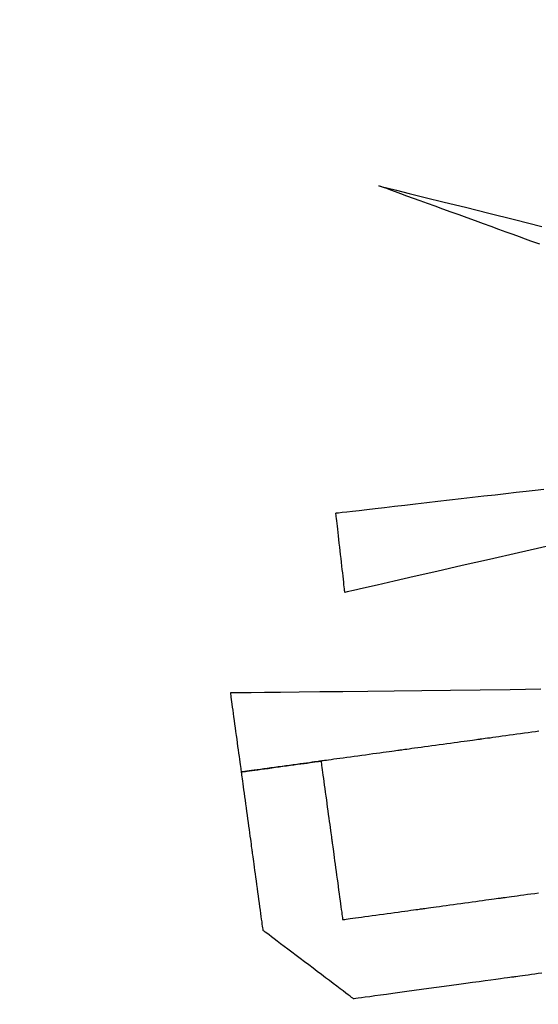
# Model space of a CAD drawing. Units: millimetres. Extents: x -48335 to 64945, y -3657 to 62280.
# Drawn here: x 435 to 490, y 21648 to 21752 of the extents above; entities that cross this region are included whole.
import ezdxf

# ---------------------------------------------------------------- set-up
doc = ezdxf.new("R2010")
doc.units = ezdxf.units.MM
doc.layers.add('EBENE_1', color=7, linetype='Continuous')
doc.layers.add('FREMO_HALLE', color=2, linetype='Continuous')

# ---------------------------------------------------------------- blocks, each defined once
blk = doc.blocks.new('VERSION4A_INSERT')
at = {"layer": 'EBENE_1'}
for points in [[(14590.64, 3902.81), (14590.65, 3903.19), (14590.67, 3903.56), (14590.69, 3903.92), (14590.7, 3904.26), (14590.72, 3904.58), (14590.73, 3904.87), (14590.74, 3905.14), (14590.75, 3905.37), (14590.76, 3905.57), (14590.77, 3905.73), (14590.77, 3905.85), (14590.78, 3905.92), (14590.78, 3905.95), (14590.78, 3905.95), (14590.78, 3905.95), (14590.78, 3905.95), (14590.78, 3905.95), (14590.78, 3905.95), (14590.78, 3905.95), (14590.78, 3905.95), (14590.78, 3905.95), (14590.78, 3905.95), (14590.78, 3905.95), (14590.78, 3905.95), (14590.78, 3905.95), (14590.78, 3905.95), (14590.78, 3905.95), (14590.78, 3905.95), (14590.78, 3905.95), (14590.78, 3905.95), (14590.78, 3905.95), (14590.78, 3905.95), (14590.78, 3905.95), (14590.78, 3905.95), (14590.78, 3905.95), (14590.78, 3905.95), (14590.78, 3905.95), (14590.78, 3905.95), (14590.78, 3905.95), (14590.78, 3905.95), (14590.78, 3905.95), (14590.78, 3905.95), (14590.78, 3905.95), (14590.78, 3905.95), (14590.78, 3905.95), (14590.78, 3906.04), (14590.79, 3906.21), (14590.8, 3906.47), (14590.82, 3906.82), (14590.84, 3907.23), (14590.86, 3907.72), (14590.88, 3908.26), (14590.91, 3908.86), (14590.94, 3909.51), (14590.97, 3910.2), (14591, 3910.92), (14591.04, 3911.67), (14591.07, 3912.45), (14591.11, 3913.24), (14591.14, 3914.04), (14591.18, 3914.85), (14591.22, 3915.65), (14591.25, 3916.44), (14591.29, 3917.21), (14591.32, 3917.96), (14591.35, 3918.69), (14591.38, 3919.37), (14591.41, 3920.02), (14591.44, 3920.61), (14591.46, 3921.16), (14591.49, 3921.64), (14591.5, 3922.05), (14591.52, 3922.39), (14591.53, 3922.65), (14591.54, 3922.82), (14591.54, 3922.9), (14591.56, 3922.91), (14591.62, 3922.97), (14591.73, 3923.07), (14591.88, 3923.21), (14592.07, 3923.39), (14592.3, 3923.6), (14592.57, 3923.84), (14592.86, 3924.11), (14593.19, 3924.41), (14593.53, 3924.72), (14593.9, 3925.06), (14594.28, 3925.41), (14594.68, 3925.78), (14595.09, 3926.15), (14595.5, 3926.53), (14595.92, 3926.91), (14596.34, 3927.3), (14596.75, 3927.68), (14597.16, 3928.05), (14597.56, 3928.42), (14597.95, 3928.78), (14598.32, 3929.11), (14598.67, 3929.44), (14599, 3929.74), (14599.3, 3930.01), (14599.57, 3930.26), (14599.8, 3930.48), (14600.01, 3930.66), (14600.17, 3930.81), (14600.28, 3930.92), (14600.35, 3930.98), (14600.38, 3931), (14600.38, 3931), (14600.38, 3931), (14600.38, 3931), (14600.38, 3931), (14600.38, 3931), (14600.38, 3931), (14600.38, 3931), (14600.38, 3931), (14600.38, 3931), (14600.38, 3931), (14600.38, 3931), (14600.38, 3931), (14600.38, 3931), (14600.38, 3931), (14600.38, 3931), (14600.38, 3931), (14600.38, 3931), (14600.38, 3931), (14600.38, 3931), (14600.38, 3931), (14600.38, 3931), (14600.38, 3931), (14600.38, 3931), (14600.38, 3931), (14600.38, 3931), (14600.38, 3931), (14600.38, 3931), (14600.38, 3931), (14600.38, 3931), (14600.38, 3931), (14600.38, 3931), (14600.38, 3931), (14600.43, 3931), (14600.52, 3930.99), (14600.66, 3930.99), (14600.84, 3930.98), (14601.05, 3930.97), (14601.29, 3930.96), (14601.57, 3930.95), (14601.87, 3930.93), (14602.2, 3930.92), (14602.54, 3930.9), (14602.91, 3930.89), (14603.29, 3930.87), (14603.67, 3930.85), (14604.07, 3930.83), (14604.47, 3930.82), (14604.87, 3930.8), (14605.27, 3930.78), (14605.66, 3930.76), (14606.05, 3930.75), (14606.42, 3930.73), (14606.78, 3930.71), (14607.12, 3930.7), (14607.43, 3930.68), (14607.73, 3930.67), (14607.99, 3930.66), (14608.23, 3930.65), (14608.43, 3930.64), (14608.59, 3930.63), (14608.72, 3930.63), (14608.8, 3930.62), (14608.83, 3930.62), (14608.85, 3930.62), (14608.91, 3930.62), (14609.02, 3930.61), (14609.17, 3930.6), (14609.36, 3930.6), (14609.59, 3930.59), (14609.85, 3930.57), (14610.13, 3930.56), (14610.45, 3930.55), (14610.78, 3930.53), (14611.13, 3930.52), (14611.5, 3930.5), (14611.88, 3930.48), (14612.27, 3930.46), (14612.67, 3930.45), (14613.07, 3930.43), (14613.47, 3930.41), (14613.87, 3930.39), (14614.26, 3930.38), (14614.64, 3930.36), (14615.01, 3930.34), (14615.36, 3930.33), (14615.69, 3930.31), (14616, 3930.3), (14616.28, 3930.28), (14616.54, 3930.27), (14616.76, 3930.26), (14616.95, 3930.25), (14617.1, 3930.25), (14617.2, 3930.24), (14617.26, 3930.24), (14617.28, 3930.24), (14617.28, 3930.2), (14617.27, 3930.12), (14617.27, 3929.99), (14617.26, 3929.82), (14617.25, 3929.62), (14617.24, 3929.38), (14617.23, 3929.11), (14617.21, 3928.81), (14617.2, 3928.49), (14617.18, 3928.15), (14617.17, 3927.79), (14617.15, 3927.41), (14617.13, 3927.02), (14617.12, 3926.63), (14617.1, 3926.23), (14617.08, 3925.83), (14617.06, 3925.43), (14617.04, 3925.03), (14617.03, 3924.64), (14617.01, 3924.26), (14616.99, 3923.9), (14616.98, 3923.55), (14616.96, 3923.23), (14616.95, 3922.93), (14616.94, 3922.65), (14616.93, 3922.41), (14616.92, 3922.2), (14616.91, 3922.03), (14616.9, 3921.9), (14616.9, 3921.81), (14616.9, 3921.76), (14616.9, 3921.77), (14616.9, 3921.82), (14616.9, 3921.92), (14616.91, 3922.07), (14616.92, 3922.25), (14616.93, 3922.47), (14616.94, 3922.72), (14616.95, 3923), (14616.97, 3923.31), (14616.98, 3923.64), (14617, 3923.99), (14617.01, 3924.35), (14617.03, 3924.73), (14617.05, 3925.12), (14617.07, 3925.52), (14617.08, 3925.92), (14617.1, 3926.32), (14617.12, 3926.72), (14617.14, 3927.12), (14617.16, 3927.5), (14617.17, 3927.87), (14617.19, 3928.23), (14617.2, 3928.57), (14617.22, 3928.89), (14617.23, 3929.18), (14617.24, 3929.44), (14617.25, 3929.67), (14617.26, 3929.87), (14617.27, 3930.02), (14617.27, 3930.14), (14617.28, 3930.21), (14617.28, 3930.24), (14617.3, 3930.24), (14617.38, 3930.24), (14617.49, 3930.23), (14617.65, 3930.22), (14617.85, 3930.21), (14618.08, 3930.2), (14618.34, 3930.19), (14618.63, 3930.18), (14618.94, 3930.16), (14619.28, 3930.15), (14619.64, 3930.13), (14620.01, 3930.12), (14620.39, 3930.1), (14620.78, 3930.08), (14621.18, 3930.06), (14621.58, 3930.05), (14621.98, 3930.03), (14622.38, 3930.01), (14622.77, 3929.99), (14623.15, 3929.98), (14623.51, 3929.96), (14623.86, 3929.94), (14624.19, 3929.93), (14624.49, 3929.91), (14624.77, 3929.9), (14625.02, 3929.89), (14625.24, 3929.88), (14625.42, 3929.87), (14625.57, 3929.87), (14625.67, 3929.86), (14625.72, 3929.86), (14625.73, 3929.83), (14625.67, 3929.48), (14625.54, 3928.77), (14625.36, 3927.71), (14625.13, 3926.33), (14624.84, 3924.66), (14624.51, 3922.73), (14624.14, 3920.55), (14623.73, 3918.15), (14623.29, 3915.57), (14622.82, 3912.82), (14622.33, 3909.93), (14621.82, 3906.93), (14621.29, 3903.84), (14620.75, 3900.69), (14620.21, 3897.5)], [(14590.64, 3902.81), (14590.65, 3903.19), (14590.67, 3903.56), (14590.69, 3903.92), (14590.7, 3904.26), (14590.72, 3904.58), (14590.73, 3904.87), (14590.74, 3905.14), (14590.75, 3905.37), (14590.76, 3905.57), (14590.77, 3905.73), (14590.77, 3905.85), (14590.78, 3905.92), (14590.78, 3905.95), (14590.78, 3905.95), (14590.78, 3905.95), (14590.78, 3905.95), (14590.78, 3905.95), (14590.78, 3905.95), (14590.78, 3905.95), (14590.78, 3905.95), (14590.78, 3905.95), (14590.78, 3905.95), (14590.78, 3905.95), (14590.78, 3905.95), (14590.78, 3905.95), (14590.78, 3905.95), (14590.78, 3905.95), (14590.78, 3905.95), (14590.78, 3905.95), (14590.78, 3905.95), (14590.78, 3905.95), (14590.78, 3905.95), (14590.78, 3905.95), (14590.78, 3905.95), (14590.78, 3905.95), (14590.78, 3905.95), (14590.78, 3905.95), (14590.78, 3905.95), (14590.78, 3905.95), (14590.78, 3905.95), (14590.78, 3905.95), (14590.78, 3905.95), (14590.78, 3905.95), (14590.78, 3905.95), (14590.78, 3905.95), (14590.78, 3906.04), (14590.79, 3906.21), (14590.8, 3906.47), (14590.82, 3906.82), (14590.84, 3907.23), (14590.86, 3907.72), (14590.88, 3908.26), (14590.91, 3908.86), (14590.94, 3909.51), (14590.97, 3910.2), (14591, 3910.92), (14591.04, 3911.67), (14591.07, 3912.45), (14591.11, 3913.24), (14591.14, 3914.04), (14591.18, 3914.85), (14591.22, 3915.65), (14591.25, 3916.44), (14591.29, 3917.21), (14591.32, 3917.96), (14591.35, 3918.69), (14591.38, 3919.37), (14591.41, 3920.02), (14591.44, 3920.61), (14591.46, 3921.16), (14591.49, 3921.64), (14591.5, 3922.05), (14591.52, 3922.39), (14591.53, 3922.65), (14591.54, 3922.82), (14591.54, 3922.9), (14591.56, 3922.91), (14591.62, 3922.97), (14591.73, 3923.07), (14591.88, 3923.21), (14592.07, 3923.39), (14592.3, 3923.6), (14592.57, 3923.84), (14592.86, 3924.11), (14593.19, 3924.41), (14593.53, 3924.72), (14593.9, 3925.06), (14594.28, 3925.41), (14594.68, 3925.78), (14595.09, 3926.15), (14595.5, 3926.53), (14595.92, 3926.91), (14596.34, 3927.3), (14596.75, 3927.68), (14597.16, 3928.05), (14597.56, 3928.42), (14597.95, 3928.78), (14598.32, 3929.11), (14598.67, 3929.44), (14599, 3929.74), (14599.3, 3930.01), (14599.57, 3930.26), (14599.8, 3930.48), (14600.01, 3930.66), (14600.17, 3930.81), (14600.28, 3930.92), (14600.35, 3930.98), (14600.38, 3931), (14600.38, 3931), (14600.38, 3931), (14600.38, 3931), (14600.38, 3931), (14600.38, 3931), (14600.38, 3931), (14600.38, 3931), (14600.38, 3931), (14600.38, 3931), (14600.38, 3931), (14600.38, 3931), (14600.38, 3931), (14600.38, 3931), (14600.38, 3931), (14600.38, 3931), (14600.38, 3931), (14600.38, 3931), (14600.38, 3931), (14600.38, 3931), (14600.38, 3931), (14600.38, 3931), (14600.38, 3931), (14600.38, 3931), (14600.38, 3931), (14600.38, 3931), (14600.38, 3931), (14600.38, 3931), (14600.38, 3931), (14600.38, 3931), (14600.38, 3931), (14600.38, 3931), (14600.38, 3931), (14600.43, 3931), (14600.52, 3930.99), (14600.66, 3930.99), (14600.84, 3930.98), (14601.05, 3930.97), (14601.29, 3930.96), (14601.57, 3930.95), (14601.87, 3930.93), (14602.2, 3930.92), (14602.54, 3930.9), (14602.91, 3930.89), (14603.29, 3930.87), (14603.67, 3930.85), (14604.07, 3930.83), (14604.47, 3930.82), (14604.87, 3930.8), (14605.27, 3930.78), (14605.66, 3930.76), (14606.05, 3930.75), (14606.42, 3930.73), (14606.78, 3930.71), (14607.12, 3930.7), (14607.43, 3930.68), (14607.73, 3930.67), (14607.99, 3930.66), (14608.23, 3930.65), (14608.43, 3930.64), (14608.59, 3930.63), (14608.72, 3930.63), (14608.8, 3930.62), (14608.83, 3930.62), (14608.85, 3930.62), (14608.91, 3930.62), (14609.02, 3930.61), (14609.17, 3930.6), (14609.36, 3930.6), (14609.59, 3930.59), (14609.85, 3930.57), (14610.13, 3930.56), (14610.45, 3930.55), (14610.78, 3930.53), (14611.13, 3930.52), (14611.5, 3930.5), (14611.88, 3930.48), (14612.27, 3930.46), (14612.67, 3930.45), (14613.07, 3930.43), (14613.47, 3930.41), (14613.87, 3930.39), (14614.26, 3930.38), (14614.64, 3930.36), (14615.01, 3930.34), (14615.36, 3930.33), (14615.69, 3930.31), (14616, 3930.3), (14616.28, 3930.28), (14616.54, 3930.27), (14616.76, 3930.26), (14616.95, 3930.25), (14617.1, 3930.25), (14617.2, 3930.24), (14617.26, 3930.24), (14617.28, 3930.24), (14617.28, 3930.2), (14617.27, 3930.12), (14617.27, 3929.99), (14617.26, 3929.82), (14617.25, 3929.62), (14617.24, 3929.38), (14617.23, 3929.11), (14617.21, 3928.81), (14617.2, 3928.49), (14617.18, 3928.15), (14617.17, 3927.79), (14617.15, 3927.41), (14617.13, 3927.02), (14617.12, 3926.63), (14617.1, 3926.23), (14617.08, 3925.83), (14617.06, 3925.43), (14617.04, 3925.03), (14617.03, 3924.64), (14617.01, 3924.26), (14616.99, 3923.9), (14616.98, 3923.55), (14616.96, 3923.23), (14616.95, 3922.93), (14616.94, 3922.65), (14616.93, 3922.41), (14616.92, 3922.2), (14616.91, 3922.03), (14616.9, 3921.9), (14616.9, 3921.81), (14616.9, 3921.76), (14616.9, 3921.77), (14616.9, 3921.82), (14616.9, 3921.92), (14616.91, 3922.07), (14616.92, 3922.25), (14616.93, 3922.47), (14616.94, 3922.72), (14616.95, 3923), (14616.97, 3923.31), (14616.98, 3923.64), (14617, 3923.99), (14617.01, 3924.35), (14617.03, 3924.73), (14617.05, 3925.12), (14617.07, 3925.52), (14617.08, 3925.92), (14617.1, 3926.32), (14617.12, 3926.72), (14617.14, 3927.12), (14617.16, 3927.5), (14617.17, 3927.87), (14617.19, 3928.23), (14617.2, 3928.57), (14617.22, 3928.89), (14617.23, 3929.18), (14617.24, 3929.44), (14617.25, 3929.67), (14617.26, 3929.87), (14617.27, 3930.02), (14617.27, 3930.14), (14617.28, 3930.21), (14617.28, 3930.24), (14617.3, 3930.24), (14617.38, 3930.24), (14617.49, 3930.23), (14617.65, 3930.22), (14617.85, 3930.21), (14618.08, 3930.2), (14618.34, 3930.19), (14618.63, 3930.18), (14618.94, 3930.16), (14619.28, 3930.15), (14619.64, 3930.13), (14620.01, 3930.12), (14620.39, 3930.1), (14620.78, 3930.08), (14621.18, 3930.06), (14621.58, 3930.05), (14621.98, 3930.03), (14622.38, 3930.01), (14622.77, 3929.99), (14623.15, 3929.98), (14623.51, 3929.96), (14623.86, 3929.94), (14624.19, 3929.93), (14624.49, 3929.91), (14624.77, 3929.9), (14625.02, 3929.89), (14625.24, 3929.88), (14625.42, 3929.87), (14625.57, 3929.87), (14625.67, 3929.86), (14625.72, 3929.86), (14625.73, 3929.83), (14625.67, 3929.48), (14625.54, 3928.77), (14625.36, 3927.71), (14625.13, 3926.33), (14624.84, 3924.66), (14624.51, 3922.73), (14624.14, 3920.55), (14623.73, 3918.15), (14623.29, 3915.57), (14622.82, 3912.82), (14622.33, 3909.93), (14621.82, 3906.93), (14621.29, 3903.84), (14620.75, 3900.69), (14620.21, 3897.5)], [(14615.85, 3898.52), (14615.87, 3898.89), (14615.88, 3899.27), (14615.9, 3899.66), (14615.92, 3900.06), (14615.94, 3900.46), (14615.96, 3900.87), (14615.97, 3901.27), (14615.99, 3901.66), (14616.01, 3902.05), (14616.03, 3902.42), (14616.04, 3902.78), (14616.06, 3903.12), (14616.07, 3903.44), (14616.08, 3903.73), (14616.1, 3904), (14616.11, 3904.23), (14616.12, 3904.43), (14616.12, 3904.59), (14616.13, 3904.71), (14616.13, 3904.78), (14616.13, 3904.81), (14616.13, 3904.83), (14616.14, 3904.9), (14616.14, 3905.02), (14616.15, 3905.18), (14616.16, 3905.38), (14616.17, 3905.61), (14616.18, 3905.88), (14616.19, 3906.17), (14616.21, 3906.49), (14616.22, 3906.83), (14616.24, 3907.19), (14616.26, 3907.56), (14616.27, 3907.95), (14616.29, 3908.34), (14616.31, 3908.74), (14616.33, 3909.15), (14616.35, 3909.55), (14616.36, 3909.95), (14616.38, 3910.34), (14616.4, 3910.72), (14616.42, 3911.09), (14616.43, 3911.44), (14616.45, 3911.77), (14616.46, 3912.07), (14616.47, 3912.35), (14616.48, 3912.6), (14616.49, 3912.82), (14616.5, 3913), (14616.51, 3913.13), (14616.51, 3913.23), (14616.51, 3913.28), (14616.52, 3913.29), (14616.52, 3913.34), (14616.52, 3913.44), (14616.53, 3913.58), (14616.54, 3913.76), (14616.55, 3913.97), (14616.56, 3914.22), (14616.57, 3914.5), (14616.58, 3914.8), (14616.6, 3915.13), (14616.61, 3915.48), (14616.63, 3915.85), (14616.65, 3916.23), (14616.67, 3916.62), (14616.68, 3917.02), (14616.7, 3917.42), (14616.72, 3917.82), (14616.74, 3918.23), (14616.76, 3918.62), (14616.77, 3919.01), (14616.79, 3919.38), (14616.81, 3919.74), (14616.82, 3920.08), (14616.84, 3920.4), (14616.85, 3920.69), (14616.86, 3920.95), (14616.87, 3921.19), (14616.88, 3921.38), (14616.89, 3921.54), (14616.89, 3921.66), (14616.9, 3921.73), (14616.9, 3921.76), (14616.9, 3921.76), (14616.9, 3921.76), (14616.9, 3921.76), (14616.9, 3921.76), (14616.9, 3921.76), (14616.9, 3921.76), (14616.9, 3921.76), (14616.9, 3921.76), (14616.9, 3921.76), (14616.9, 3921.76), (14616.9, 3921.76), (14616.9, 3921.76), (14616.9, 3921.76), (14616.9, 3921.76), (14616.9, 3921.76), (14616.9, 3921.76), (14616.9, 3921.76), (14616.9, 3921.76), (14616.9, 3921.76), (14616.9, 3921.76), (14616.9, 3921.76), (14616.9, 3921.76), (14616.9, 3921.76), (14616.9, 3921.76), (14616.9, 3921.76), (14616.9, 3921.76), (14616.9, 3921.76), (14616.9, 3921.76), (14616.9, 3921.76), (14616.9, 3921.76), (14616.9, 3921.76), (14616.89, 3921.76), (14616.84, 3921.76), (14616.75, 3921.76), (14616.61, 3921.77), (14616.43, 3921.78), (14616.21, 3921.79), (14615.97, 3921.8), (14615.69, 3921.81), (14615.38, 3921.83), (14615.05, 3921.84), (14614.71, 3921.86), (14614.34, 3921.87), (14613.96, 3921.89), (14613.57, 3921.91), (14613.17, 3921.93), (14612.77, 3921.94), (14612.37, 3921.96), (14611.97, 3921.98), (14611.58, 3922), (14611.19, 3922.02), (14610.82, 3922.03), (14610.46, 3922.05), (14610.12, 3922.06), (14609.8, 3922.08), (14609.51, 3922.09), (14609.25, 3922.1), (14609.02, 3922.11), (14608.82, 3922.12), (14608.66, 3922.13), (14608.54, 3922.13), (14608.47, 3922.14), (14608.45, 3922.14), (14608.45, 3922.14), (14608.45, 3922.14), (14608.45, 3922.14), (14608.45, 3922.14), (14608.45, 3922.14), (14608.45, 3922.14), (14608.45, 3922.14), (14608.45, 3922.14), (14608.45, 3922.14), (14608.45, 3922.14), (14608.45, 3922.14), (14608.45, 3922.14), (14608.45, 3922.14), (14608.45, 3922.14), (14608.45, 3922.14), (14608.45, 3922.14), (14608.45, 3922.14), (14608.45, 3922.14), (14608.45, 3922.14), (14608.45, 3922.14), (14608.45, 3922.14), (14608.45, 3922.14), (14608.45, 3922.14), (14608.45, 3922.14), (14608.45, 3922.14), (14608.45, 3922.14), (14608.45, 3922.14), (14608.45, 3922.14), (14608.45, 3922.14), (14608.45, 3922.14), (14608.45, 3922.14), (14608.44, 3922.14), (14608.39, 3922.14), (14608.29, 3922.15), (14608.16, 3922.15), (14607.98, 3922.16), (14607.76, 3922.17), (14607.51, 3922.18), (14607.24, 3922.19), (14606.93, 3922.21), (14606.6, 3922.22), (14606.25, 3922.24), (14605.89, 3922.25), (14605.51, 3922.27), (14605.12, 3922.29), (14604.72, 3922.31), (14604.32, 3922.32), (14603.92, 3922.34), (14603.52, 3922.36), (14603.12, 3922.38), (14602.74, 3922.4), (14602.37, 3922.41), (14602.01, 3922.43), (14601.67, 3922.44), (14601.35, 3922.46), (14601.06, 3922.47), (14600.8, 3922.48), (14600.57, 3922.49), (14600.37, 3922.5), (14600.21, 3922.51), (14600.09, 3922.52), (14600.02, 3922.52), (14599.99, 3922.52), (14599.99, 3922.49), (14599.99, 3922.42), (14599.98, 3922.3), (14599.98, 3922.14), (14599.97, 3921.95), (14599.96, 3921.71), (14599.95, 3921.45), (14599.93, 3921.16), (14599.92, 3920.84), (14599.9, 3920.5), (14599.89, 3920.14), (14599.87, 3919.77), (14599.85, 3919.38), (14599.83, 3918.99), (14599.82, 3918.59), (14599.8, 3918.18), (14599.78, 3917.78), (14599.76, 3917.38), (14599.74, 3916.99), (14599.73, 3916.61), (14599.71, 3916.24), (14599.7, 3915.9), (14599.68, 3915.57), (14599.67, 3915.26), (14599.65, 3914.98), (14599.64, 3914.73), (14599.63, 3914.52), (14599.63, 3914.34), (14599.62, 3914.2), (14599.61, 3914.1), (14599.61, 3914.05), (14599.61, 3914.04), (14599.61, 3913.99), (14599.61, 3913.9), (14599.6, 3913.76), (14599.59, 3913.58), (14599.58, 3913.36), (14599.57, 3913.11), (14599.56, 3912.83), (14599.54, 3912.53), (14599.53, 3912.2), (14599.51, 3911.85), (14599.5, 3911.48), (14599.48, 3911.1), (14599.46, 3910.71), (14599.44, 3910.31), (14599.43, 3909.91), (14599.41, 3909.5), (14599.39, 3909.1), (14599.37, 3908.71), (14599.35, 3908.32), (14599.34, 3907.95), (14599.32, 3907.59), (14599.31, 3907.25), (14599.29, 3906.93), (14599.28, 3906.64), (14599.27, 3906.37), (14599.26, 3906.14), (14599.25, 3905.94), (14599.24, 3905.78), (14599.23, 3905.67), (14599.23, 3905.59), (14599.23, 3905.57), (14599.23, 3905.54), (14599.23, 3905.47), (14599.22, 3905.35), (14599.21, 3905.19), (14599.2, 3904.99), (14599.19, 3904.76), (14599.18, 3904.5), (14599.17, 3904.2), (14599.15, 3903.89), (14599.14, 3903.55), (14599.12, 3903.19), (14599.11, 3902.81), (14599.09, 3902.43), (14599.07, 3902.03), (14599.05, 3901.63)], [(14615.85, 3898.52), (14615.87, 3898.89), (14615.88, 3899.27), (14615.9, 3899.66), (14615.92, 3900.06), (14615.94, 3900.46), (14615.96, 3900.87), (14615.97, 3901.27), (14615.99, 3901.66), (14616.01, 3902.05), (14616.03, 3902.42), (14616.04, 3902.78), (14616.06, 3903.12), (14616.07, 3903.44), (14616.08, 3903.73), (14616.1, 3904), (14616.11, 3904.23), (14616.12, 3904.43), (14616.12, 3904.59), (14616.13, 3904.71), (14616.13, 3904.78), (14616.13, 3904.81), (14616.13, 3904.83), (14616.14, 3904.9), (14616.14, 3905.02), (14616.15, 3905.18), (14616.16, 3905.38), (14616.17, 3905.61), (14616.18, 3905.88), (14616.19, 3906.17), (14616.21, 3906.49), (14616.22, 3906.83), (14616.24, 3907.19), (14616.26, 3907.56), (14616.27, 3907.95), (14616.29, 3908.34), (14616.31, 3908.74), (14616.33, 3909.15), (14616.35, 3909.55), (14616.36, 3909.95), (14616.38, 3910.34), (14616.4, 3910.72), (14616.42, 3911.09), (14616.43, 3911.44), (14616.45, 3911.77), (14616.46, 3912.07), (14616.47, 3912.35), (14616.48, 3912.6), (14616.49, 3912.82), (14616.5, 3913), (14616.51, 3913.13), (14616.51, 3913.23), (14616.51, 3913.28), (14616.52, 3913.29), (14616.52, 3913.34), (14616.52, 3913.44), (14616.53, 3913.58), (14616.54, 3913.76), (14616.55, 3913.97), (14616.56, 3914.22), (14616.57, 3914.5), (14616.58, 3914.8), (14616.6, 3915.13), (14616.61, 3915.48), (14616.63, 3915.85), (14616.65, 3916.23), (14616.67, 3916.62), (14616.68, 3917.02), (14616.7, 3917.42), (14616.72, 3917.82), (14616.74, 3918.23), (14616.76, 3918.62), (14616.77, 3919.01), (14616.79, 3919.38), (14616.81, 3919.74), (14616.82, 3920.08), (14616.84, 3920.4), (14616.85, 3920.69), (14616.86, 3920.95), (14616.87, 3921.19), (14616.88, 3921.38), (14616.89, 3921.54), (14616.89, 3921.66), (14616.9, 3921.73), (14616.9, 3921.76), (14616.9, 3921.76), (14616.9, 3921.76), (14616.9, 3921.76), (14616.9, 3921.76), (14616.9, 3921.76), (14616.9, 3921.76), (14616.9, 3921.76), (14616.9, 3921.76), (14616.9, 3921.76), (14616.9, 3921.76), (14616.9, 3921.76), (14616.9, 3921.76), (14616.9, 3921.76), (14616.9, 3921.76), (14616.9, 3921.76), (14616.9, 3921.76), (14616.9, 3921.76), (14616.9, 3921.76), (14616.9, 3921.76), (14616.9, 3921.76), (14616.9, 3921.76), (14616.9, 3921.76), (14616.9, 3921.76), (14616.9, 3921.76), (14616.9, 3921.76), (14616.9, 3921.76), (14616.9, 3921.76), (14616.9, 3921.76), (14616.9, 3921.76), (14616.9, 3921.76), (14616.9, 3921.76), (14616.89, 3921.76), (14616.84, 3921.76), (14616.75, 3921.76), (14616.61, 3921.77), (14616.43, 3921.78), (14616.21, 3921.79), (14615.97, 3921.8), (14615.69, 3921.81), (14615.38, 3921.83), (14615.05, 3921.84), (14614.71, 3921.86), (14614.34, 3921.87), (14613.96, 3921.89), (14613.57, 3921.91), (14613.17, 3921.93), (14612.77, 3921.94), (14612.37, 3921.96), (14611.97, 3921.98), (14611.58, 3922), (14611.19, 3922.02), (14610.82, 3922.03), (14610.46, 3922.05), (14610.12, 3922.06), (14609.8, 3922.08), (14609.51, 3922.09), (14609.25, 3922.1), (14609.02, 3922.11), (14608.82, 3922.12), (14608.66, 3922.13), (14608.54, 3922.13), (14608.47, 3922.14), (14608.45, 3922.14), (14608.45, 3922.14), (14608.45, 3922.14), (14608.45, 3922.14), (14608.45, 3922.14), (14608.45, 3922.14), (14608.45, 3922.14), (14608.45, 3922.14), (14608.45, 3922.14), (14608.45, 3922.14), (14608.45, 3922.14), (14608.45, 3922.14), (14608.45, 3922.14), (14608.45, 3922.14), (14608.45, 3922.14), (14608.45, 3922.14), (14608.45, 3922.14), (14608.45, 3922.14), (14608.45, 3922.14), (14608.45, 3922.14), (14608.45, 3922.14), (14608.45, 3922.14), (14608.45, 3922.14), (14608.45, 3922.14), (14608.45, 3922.14), (14608.45, 3922.14), (14608.45, 3922.14), (14608.45, 3922.14), (14608.45, 3922.14), (14608.45, 3922.14), (14608.45, 3922.14), (14608.45, 3922.14), (14608.44, 3922.14), (14608.39, 3922.14), (14608.29, 3922.15), (14608.16, 3922.15), (14607.98, 3922.16), (14607.76, 3922.17), (14607.51, 3922.18), (14607.24, 3922.19), (14606.93, 3922.21), (14606.6, 3922.22), (14606.25, 3922.24), (14605.89, 3922.25), (14605.51, 3922.27), (14605.12, 3922.29), (14604.72, 3922.31), (14604.32, 3922.32), (14603.92, 3922.34), (14603.52, 3922.36), (14603.12, 3922.38), (14602.74, 3922.4), (14602.37, 3922.41), (14602.01, 3922.43), (14601.67, 3922.44), (14601.35, 3922.46), (14601.06, 3922.47), (14600.8, 3922.48), (14600.57, 3922.49), (14600.37, 3922.5), (14600.21, 3922.51), (14600.09, 3922.52), (14600.02, 3922.52), (14599.99, 3922.52), (14599.99, 3922.49), (14599.99, 3922.42), (14599.98, 3922.3), (14599.98, 3922.14), (14599.97, 3921.95), (14599.96, 3921.71), (14599.95, 3921.45), (14599.93, 3921.16), (14599.92, 3920.84), (14599.9, 3920.5), (14599.89, 3920.14), (14599.87, 3919.77), (14599.85, 3919.38), (14599.83, 3918.99), (14599.82, 3918.59), (14599.8, 3918.18), (14599.78, 3917.78), (14599.76, 3917.38), (14599.74, 3916.99), (14599.73, 3916.61), (14599.71, 3916.24), (14599.7, 3915.9), (14599.68, 3915.57), (14599.67, 3915.26), (14599.65, 3914.98), (14599.64, 3914.73), (14599.63, 3914.52), (14599.63, 3914.34), (14599.62, 3914.2), (14599.61, 3914.1), (14599.61, 3914.05), (14599.61, 3914.04), (14599.61, 3913.99), (14599.61, 3913.9), (14599.6, 3913.76), (14599.59, 3913.58), (14599.58, 3913.36), (14599.57, 3913.11), (14599.56, 3912.83), (14599.54, 3912.53), (14599.53, 3912.2), (14599.51, 3911.85), (14599.5, 3911.48), (14599.48, 3911.1), (14599.46, 3910.71), (14599.44, 3910.31), (14599.43, 3909.91), (14599.41, 3909.5), (14599.39, 3909.1), (14599.37, 3908.71), (14599.35, 3908.32), (14599.34, 3907.95), (14599.32, 3907.59), (14599.31, 3907.25), (14599.29, 3906.93), (14599.28, 3906.64), (14599.27, 3906.37), (14599.26, 3906.14), (14599.25, 3905.94), (14599.24, 3905.78), (14599.23, 3905.67), (14599.23, 3905.59), (14599.23, 3905.57), (14599.23, 3905.54), (14599.23, 3905.47), (14599.22, 3905.35), (14599.21, 3905.19), (14599.2, 3904.99), (14599.19, 3904.76), (14599.18, 3904.5), (14599.17, 3904.2), (14599.15, 3903.89), (14599.14, 3903.55), (14599.12, 3903.19), (14599.11, 3902.81), (14599.09, 3902.43), (14599.07, 3902.03), (14599.05, 3901.63)], [(14634.95, 3893.92), (14634.8, 3897.25), (14634.67, 3900.4), (14634.54, 3903.36), (14634.42, 3906.08), (14634.31, 3908.55), (14634.21, 3910.71), (14634.13, 3912.56), (14634.07, 3914.04), (14634.02, 3915.14), (14633.99, 3915.83), (14633.98, 3916.06), (14634, 3916.06), (14634.08, 3916.05), (14634.2, 3916.05), (14634.36, 3916.04), (14634.57, 3916.02), (14634.81, 3916.01), (14635.08, 3915.99), (14635.38, 3915.97), (14635.7, 3915.95), (14636.05, 3915.92), (14636.41, 3915.9), (14636.79, 3915.87), (14637.19, 3915.85), (14637.59, 3915.82), (14638, 3915.79), (14638.4, 3915.77), (14638.81, 3915.74), (14639.21, 3915.71), (14639.61, 3915.69), (14639.99, 3915.66), (14640.35, 3915.64), (14640.7, 3915.61), (14641.02, 3915.59), (14641.32, 3915.57), (14641.59, 3915.55), (14641.83, 3915.54), (14642.04, 3915.52), (14642.2, 3915.51), (14642.32, 3915.51), (14642.39, 3915.5), (14642.42, 3915.5), (14642.42, 3915.42), (14642.4, 3915.2), (14642.38, 3914.83), (14642.34, 3914.34), (14642.3, 3913.73), (14642.25, 3913.01), (14642.2, 3912.2), (14642.14, 3911.3), (14642.08, 3910.32), (14642.01, 3909.27), (14641.93, 3908.17), (14641.86, 3907.03), (14641.78, 3905.84), (14641.7, 3904.64), (14641.62, 3903.41), (14641.53, 3902.18), (14641.45, 3900.96), (14641.37, 3899.75), (14641.29, 3898.57), (14641.22, 3897.42), (14641.14, 3896.32), (14641.07, 3895.28), (14641.01, 3894.3), (14640.95, 3893.4)], [(14666.49, 3889.16), (14666.72, 3889.55), (14666.99, 3890.01), (14667.3, 3890.54), (14667.64, 3891.12), (14668.01, 3891.75), (14668.4, 3892.42), (14668.81, 3893.13), (14669.25, 3893.87), (14669.69, 3894.63), (14670.15, 3895.41), (14670.61, 3896.2), (14671.07, 3896.99), (14671.53, 3897.78), (14671.99, 3898.56), (14672.43, 3899.32), (14672.86, 3900.06), (14673.28, 3900.77), (14673.67, 3901.44), (14674.04, 3902.07), (14674.38, 3902.65), (14674.69, 3903.18), (14674.96, 3903.64), (14675.19, 3904.03), (14675.37, 3904.35), (14675.51, 3904.59), (14675.59, 3904.73), (14675.62, 3904.78), (14675.62, 3904.78), (14675.62, 3904.78), (14675.62, 3904.78), (14675.62, 3904.78), (14675.62, 3904.78), (14675.62, 3904.78), (14675.62, 3904.78), (14675.62, 3904.78), (14675.62, 3904.78), (14675.62, 3904.78), (14675.62, 3904.78), (14675.62, 3904.78), (14675.62, 3904.78), (14675.62, 3904.78), (14675.62, 3904.78), (14675.62, 3904.78), (14675.62, 3904.78), (14675.62, 3904.78), (14675.62, 3904.78), (14675.62, 3904.78), (14675.62, 3904.78), (14675.62, 3904.78), (14675.62, 3904.78), (14675.62, 3904.78), (14675.62, 3904.78), (14675.62, 3904.78), (14675.62, 3904.78), (14675.62, 3904.78), (14675.62, 3904.78), (14675.62, 3904.78), (14675.62, 3904.78), (14675.53, 3904.58), (14675.27, 3903.99), (14674.84, 3903.04), (14674.26, 3901.77), (14673.54, 3900.18), (14672.7, 3898.31), (14671.75, 3896.2), (14670.69, 3893.85), (14669.54, 3891.31), (14668.31, 3888.59)], [(14634.95, 3893.92), (14634.8, 3897.25), (14634.67, 3900.4), (14634.54, 3903.36), (14634.42, 3906.08), (14634.31, 3908.55), (14634.21, 3910.71), (14634.13, 3912.56), (14634.07, 3914.04), (14634.02, 3915.14), (14633.99, 3915.83), (14633.98, 3916.06), (14634, 3916.06), (14634.08, 3916.05), (14634.2, 3916.05), (14634.36, 3916.04), (14634.57, 3916.02), (14634.81, 3916.01), (14635.08, 3915.99), (14635.38, 3915.97), (14635.7, 3915.95), (14636.05, 3915.92), (14636.41, 3915.9), (14636.79, 3915.87), (14637.19, 3915.85), (14637.59, 3915.82), (14638, 3915.79), (14638.4, 3915.77), (14638.81, 3915.74), (14639.21, 3915.71), (14639.61, 3915.69), (14639.99, 3915.66), (14640.35, 3915.64), (14640.7, 3915.61), (14641.02, 3915.59), (14641.32, 3915.57), (14641.59, 3915.55), (14641.83, 3915.54), (14642.04, 3915.52), (14642.2, 3915.51), (14642.32, 3915.51), (14642.39, 3915.5), (14642.42, 3915.5), (14642.42, 3915.42), (14642.4, 3915.2), (14642.38, 3914.83), (14642.34, 3914.34), (14642.3, 3913.73), (14642.25, 3913.01), (14642.2, 3912.2), (14642.14, 3911.3), (14642.08, 3910.32), (14642.01, 3909.27), (14641.93, 3908.17), (14641.86, 3907.03), (14641.78, 3905.84), (14641.7, 3904.64), (14641.62, 3903.41), (14641.53, 3902.18), (14641.45, 3900.96), (14641.37, 3899.75), (14641.29, 3898.57), (14641.22, 3897.42), (14641.14, 3896.32), (14641.07, 3895.28), (14641.01, 3894.3), (14640.95, 3893.4)], [(14666.49, 3889.16), (14666.72, 3889.55), (14666.99, 3890.01), (14667.3, 3890.54), (14667.64, 3891.12), (14668.01, 3891.75), (14668.4, 3892.42), (14668.81, 3893.13), (14669.25, 3893.87), (14669.69, 3894.63), (14670.15, 3895.41), (14670.61, 3896.2), (14671.07, 3896.99), (14671.53, 3897.78), (14671.99, 3898.56), (14672.43, 3899.32), (14672.86, 3900.06), (14673.28, 3900.77), (14673.67, 3901.44), (14674.04, 3902.07), (14674.38, 3902.65), (14674.69, 3903.18), (14674.96, 3903.64), (14675.19, 3904.03), (14675.37, 3904.35), (14675.51, 3904.59), (14675.59, 3904.73), (14675.62, 3904.78), (14675.62, 3904.78), (14675.62, 3904.78), (14675.62, 3904.78), (14675.62, 3904.78), (14675.62, 3904.78), (14675.62, 3904.78), (14675.62, 3904.78), (14675.62, 3904.78), (14675.62, 3904.78), (14675.62, 3904.78), (14675.62, 3904.78), (14675.62, 3904.78), (14675.62, 3904.78), (14675.62, 3904.78), (14675.62, 3904.78), (14675.62, 3904.78), (14675.62, 3904.78), (14675.62, 3904.78), (14675.62, 3904.78), (14675.62, 3904.78), (14675.62, 3904.78), (14675.62, 3904.78), (14675.62, 3904.78), (14675.62, 3904.78), (14675.62, 3904.78), (14675.62, 3904.78), (14675.62, 3904.78), (14675.62, 3904.78), (14675.62, 3904.78), (14675.62, 3904.78), (14675.62, 3904.78), (14675.53, 3904.58), (14675.27, 3903.99), (14674.84, 3903.04), (14674.26, 3901.77), (14673.54, 3900.18), (14672.7, 3898.31), (14671.75, 3896.2), (14670.69, 3893.85), (14669.54, 3891.31), (14668.31, 3888.59)]]:
    blk.add_lwpolyline(points, dxfattribs=at)

msp = doc.modelspace()

# ---------------------------------------------------------------- hatches: boundary and pattern name
at = {"layer": 'FREMO_HALLE'}
h = msp.add_hatch(dxfattribs=at)
h.set_pattern_fill('ANSI31', color=256, scale=5000, style=0)
h.set_pattern_definition([(45, (-49335.43, -2519.94), (-441.9417, 441.9417), [])])
h.paths.add_polyline_path([(64864.57, -2519.94), (64864.57, 9980.06), (63139.57, 9980.06, -1), (63139.57, 12530.06), (64864.57, 12530.06), (64864.57, 47231.82), (63139.57, 47231.82, -1), (63139.57, 49781.82), (64864.57, 49781.82), (64864.57, 62280.06), (13864.57, 62280.06), (13864.57, 60640.06), (5224.57, 60640.06), (5224.57, 62280.06), (-48335.43, 62280.06), (-48335.43, -2519.94)])
h.paths.add_polyline_path([(-47335.43, -1519.94), (-47335.43, 61280.06), (4224.57, 61280.06), (4224.57, 59640.06), (14864.57, 59640.06), (14864.57, 61280.06), (63864.57, 61280.06), (63864.57, 50781.82), (63139.57, 50781.82, 1), (63139.57, 46231.82), (63864.57, 46231.82), (63864.57, 13530.06), (63139.57, 13530.06, 1), (63139.57, 8980.06), (63864.57, 8980.06), (63864.57, -1519.94)], flags=16)

# ---------------------------------------------------------------- block references
at = {"color": 3, "rotation": 100.3663226042872}
msp.add_blockref('VERSION4A_INSERT', (6955.23, 8000.92), dxfattribs=at)

doc.saveas('drawing.dxf')
